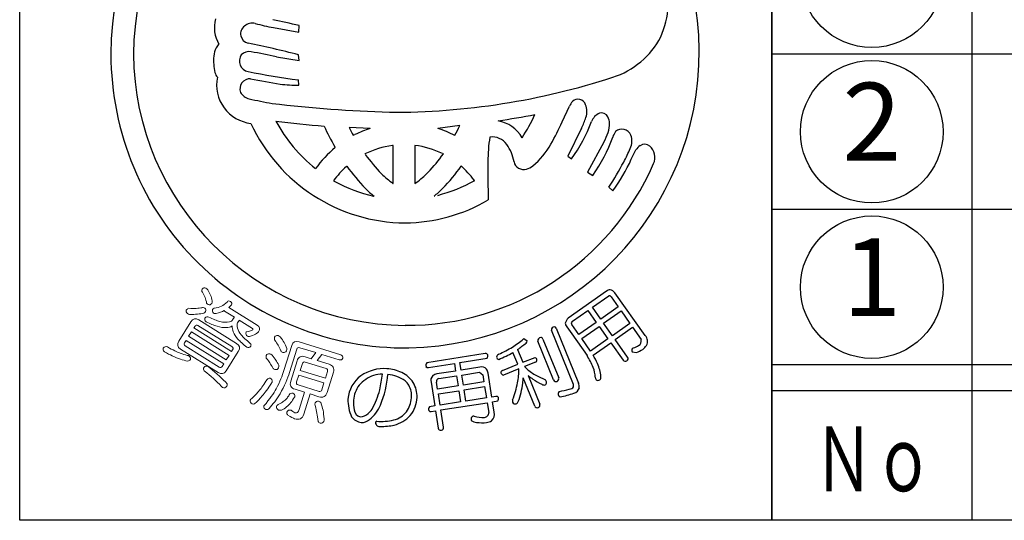
# Model space of a CAD drawing. Units: inches. Extents: x 321 to 1128, y -27 to 533.
# Drawn here: x 321 to 359, y -27 to -8 of the extents above; entities that cross this region are included whole.
import ezdxf
from ezdxf.enums import TextEntityAlignment as Align

# ---------------------------------------------------------------- set-up
doc = ezdxf.new("R2010")
doc.units = ezdxf.units.IN
doc.header["$MEASUREMENT"] = 0
for name, color, linetype in [('図枠', 7, 'Continuous'), ('図枠-文字', 4, 'Continuous'), ('図枠-細線', 251, 'Continuous'), ('図枠-部品名称', 253, 'Continuous'), ('図枠-ﾏｰｸ', 251, 'Continuous')]:
    doc.layers.add(name, color=color, linetype=linetype)
doc.styles.add('STD', font='TXT.shx', dxfattribs={"bigfont": 'bigfont.shx'})

# ---------------------------------------------------------------- blocks, each defined once
blk = doc.blocks.new('A$C5C304B90')
at = {"layer": '図枠-ﾏｰｸ', "color": 251}
for p, q in [((-5.005, 1.223), (-4.026, 1.054)), ((-4.026, 1.054), (-4.016, 1.302)), ((-4.893, 0.097), (-4.016, -0.051)), ((-4.016, -0.051), (-4.048, 0.178)), ((-4.026, -0.993), (-4.049, -0.796)), ((6.127, -2.413), (6.402, -1.805)), ((-1.277, -2.666), (-2.085, -2.636)), ((2.174, -2.559), (1.333, -2.667)), ((6.876, -2.654), (6.341, -3.741)), ((-1.935, -2.934), (-1.866, -2.907)), ((1.982, -2.94), (1.987, -2.934)), ((-2.629, -3.407), (-2.641, -3.381)), ((-0.391, -3.326), (-0.421, -3.328)), ((-0.391, -4.79), (-0.391, -3.326)), ((0.447, -3.325), (0.445, -3.326)), ((0.445, -3.326), (0.445, -4.79)), ((7.731, -3.194), (7.104, -4.355)), ((-1.479, -3.651), (-1.49, -3.649)), ((1.544, -3.649), (1.534, -3.651)), ((6.341, -3.741), (6.485, -3.847)), ((8.789, -3.854), (8.971, -3.498)), ((-2.179, -4.122), (-2.195, -4.136)), ((2.226, -4.116), (2.234, -4.122)), ((-3.393, -4.22), (-3.385, -4.217)), ((7.104, -4.355), (7.309, -4.479)), ((-2.692, -4.686), (-2.641, -4.715)), ((-0.403, -4.79), (-0.391, -4.79)), ((0.445, -4.79), (0.501, -4.759)), ((2.751, -4.684), (2.729, -4.662)), ((-1.144, -5.28), (-1.132, -5.284)), ((1.185, -5.284), (1.198, -5.28)), ((7.925, -4.937), (8.075, -5.072)), ((7.833, -8.955), (6.355, -9.997)), ((9.324, -10.662), (8.159, -9.009)), ((7.289, -9.569), (7.92, -9.13)), ((8.014, -9.171), (8.286, -9.558)), ((6.519, -10.112), (7.116, -9.691)), ((7.116, -9.691), (7.442, -10.153)), ((7.615, -10.031), (7.289, -9.569)), ((8.286, -9.558), (7.615, -10.031)), ((7.724, -10.185), (8.395, -9.712)), ((8.395, -9.712), (8.736, -10.195)), ((6.769, -10.628), (6.497, -10.241)), ((7.442, -10.153), (6.769, -10.628)), ((8.065, -10.669), (7.724, -10.185)), ((8.736, -10.195), (8.065, -10.669)), ((6.557, -12.552), (5.709, -10.457)), ((5.899, -10.379), (6.756, -12.496)), ((6.3, -10.32), (6.495, -10.597)), ((6.495, -10.597), (7.086, -11.437)), ((6.877, -10.782), (7.551, -10.307)), ((7.551, -10.307), (7.892, -10.791)), ((8.171, -10.818), (8.841, -10.345)), ((8.841, -10.345), (9.17, -10.819)), ((4.63, -10.793), (4.651, -10.782)), ((4.651, -10.782), (4.777, -10.872)), ((5.793, -12.375), (5.188, -10.88)), ((5.384, -10.801), (5.99, -12.296)), ((7.219, -11.266), (6.877, -10.782)), ((7.892, -10.791), (7.219, -11.266)), ((7.32, -11.418), (7.998, -10.94)), ((7.998, -10.94), (8.474, -11.616)), ((8.647, -11.494), (8.171, -10.818)), ((3.161, -11.359), (0.906, -11.72)), ((4.412, -11.77), (4.228, -11.315)), ((4.407, -11.199), (4.606, -11.691)), ((8.821, -11.297), (8.988, -11.321)), ((8.875, -11.137), (8.857, -11.147)), ((0.966, -11.896), (1.972, -11.737)), ((1.972, -11.737), (2.018, -12.033)), ((2.181, -11.704), (3.228, -11.53)), ((2.228, -12), (2.181, -11.704)), ((3.821, -12.01), (4.412, -11.77)), ((4.606, -11.691), (5.083, -11.516)), ((5.091, -11.692), (4.674, -11.861)), ((2.018, -12.033), (1.296, -12.146)), ((2.95, -11.886), (2.228, -12)), ((2.257, -12.186), (2.931, -12.08)), ((2.931, -12.08), (3.063, -12.177)), ((3.413, -13.035), (3.269, -12.12)), ((4.457, -11.949), (3.857, -12.187)), ((4.674, -11.861), (4.797, -11.982)), ((1.068, -12.467), (1.211, -13.381)), ((1.32, -12.73), (1.278, -12.457)), ((1.374, -12.325), (2.048, -12.219)), ((2.048, -12.219), (2.109, -12.606)), ((2.318, -12.573), (2.257, -12.186)), ((3.106, -12.449), (2.318, -12.573)), ((3.063, -12.177), (3.106, -12.449)), ((5.066, -13.384), (4.623, -12.289)), ((4.813, -12.203), (5.259, -13.305)), ((5.185, -12.233), (5.484, -12.375)), ((2.109, -12.606), (1.32, -12.73)), ((1.35, -12.916), (2.138, -12.792)), ((2.138, -12.792), (2.206, -13.225)), ((2.347, -12.759), (3.136, -12.635)), ((2.415, -13.192), (2.347, -12.759)), ((3.136, -12.635), (3.203, -13.068)), ((6.016, -12.823), (6.111, -12.802)), ((1.418, -13.349), (1.35, -12.916)), ((2.206, -13.225), (1.418, -13.349)), ((1.447, -13.536), (3.233, -13.254)), ((3.203, -13.068), (2.415, -13.192)), ((3.233, -13.254), (3.292, -13.633)), ((3.57, -13.01), (3.413, -13.035)), ((3.442, -13.221), (3.639, -13.182)), ((3.505, -13.623), (3.442, -13.221)), ((1.211, -13.381), (1.008, -13.419)), ((1.069, -13.595), (1.241, -13.568)), ((1.241, -13.568), (1.346, -14.233)), ((1.552, -14.2), (1.447, -13.536))]:
    blk.add_line(p, q, dxfattribs=at)
at = {"layer": '図枠-ﾏｰｸ', "color": 251, "lineweight": 0}
for p, q in [((-8.172, -10.521), (-8.279, -10.692)), ((-6.721, -11.429), (-8.172, -10.521)), ((-8.279, -10.692), (-6.828, -11.6)), ((-6.828, -11.6), (-6.721, -11.429))]:
    blk.add_line(p, q, dxfattribs=at)
at = {"layer": '図枠-ﾏｰｸ', "color": 251}
for centre, radius, start, end in [((0.068, 0.204), 11.345, 89.9958, 179.9958), ((0.06, 0.197), 11.353, 0.7824, 89.9569), ((0.143, 0.128), 10.55, 90.4044, 179.5789), ((6.609, 2.318), 3.621, 336.3994, 14.9916), ((-6.068, 1.224), 1.22, 163.9786, 211.4178), ((-10.229, -24.123), 26.173, 76.2689, 78.5606), ((-5.91, 0.984), 0.366, 125.5416, 257.637), ((-5.828, 0.967), 0.431, 74.7966, 133.0935), ((-3.359, 10.168), 9.095, 254.9888, 259.5719), ((7.133, 2.313), 3.146, 287.4176, 332.6574), ((-6.256, -0.009), 1.065, 154.6228, 172.9185), ((-6.875, 0.293), 0.376, 128.5025, 155.8736), ((-16.22, -48.099), 49.788, 75.8493, 78.141), ((0.068, 0.206), 11.345, 180.0018, 270.7399), ((0.143, 0.282), 10.551, 180.4185, 269.593), ((-5.032, -0.035), 2.286, 176.056, 192.0726), ((-5.914, -0.065), 0.412, 144.3906, 259.6338), ((-5.954, -0.125), 0.421, 78.3791, 134.5241), ((-7.75, -12.006), 12.436, 76.7175, 81.3005), ((-0.015, 0.286), 11.427, 271.1533, 0.3289), ((-6.658, -0.297), 0.647, 199.5006, 217.7963), ((-5.709, -0.992), 1.491, 168.4745, 263.4724), ((-5.911, -1.139), 0.391, 87.0249, 200.501), ((-0.945, 23.598), 24.591, 258.1665, 262.7495), ((-0.104, 27.712), 29.043, 258.5082, 260.7999), ((-0.434, 25.355), 27.399, 269.7955, 288.0912), ((-4.165, 3.526), 4.521, 262.5903, 271.7527), ((-5.829, -1.028), 0.512, 208.974, 256.4131), ((-1.061, 20.661), 22.718, 257.5747, 259.8665), ((1.45, 54.695), 56.772, 263.4165, 267.9995), ((7.007, -2.092), 0.669, 136.3107, 154.6064), ((6.738, -1.845), 0.304, 17.9495, 134.9448), ((6.41, -2.012), 0.67, 339.9245, 22.9563), ((-1.825, 33.301), 36.095, 278.7288, 281.0206), ((-0.777, 0.515), 6.422, 326.5266, 335.689), ((3.528, -1.087), 3.697, 334.9216, 341.795), ((7.816, -2.624), 0.601, 115.3176, 158.3495), ((7.635, -2.36), 0.289, 28.1022, 105.2624), ((7.417, -2.478), 0.537, 0.9489, 28.32), ((0.129, 0.301), 6.617, 204.7861, 269.4747), ((0.755, 44.035), 46.768, 263.0364, 265.3281), ((0.381, 0.465), 6.015, 208.3024, 231.1448), ((7.199, 2.187), 11.306, 204.92, 209.503), ((5.438, 0.969), 8.342, 205.6016, 207.8934), ((-7.303, 1.934), 10.489, 332.3471, 334.6389), ((3.413, -3.703), 1.349, 30.1143, 79.744), ((-1.24, 0.794), 8.035, 329.6064, 336.4798), ((1.739, -0.382), 5.877, 323.8722, 339.8889), ((6.839, -2.463), 1.115, 341.3646, 359.6603), ((0.43, -7.685), 5.301, 108.7943, 115.6677), ((-0.045, -6.854), 4.408, 62.6264, 71.7888), ((9.25, -3.912), 5.986, 171.2297, 180.3921), ((3.422, -3.683), 0.69, 34.8379, 97.4069), ((2.434, -1.018), 5.978, 324.6298, 340.6465), ((5.471, -1.981), 2.566, 331.7666, 340.929), ((8.871, -3.299), 0.851, 143.372, 159.3887), ((8.434, -3.057), 0.362, 21.1309, 132.8253), ((8.179, -3.159), 0.637, 333.9941, 21.4332), ((0.359, -6.953), 4.637, 130.1125, 143.847), ((0.053, -6.777), 3.481, 97.8247, 116.1204), ((0.002, -6.782), 3.487, 64.367, 82.6627), ((2.633, -4.253), 1.663, 10.3028, 35.412), ((3.029, -1.767), 3.058, 309.9408, 330.5119), ((9.562, -3.905), 0.718, 127.1177, 145.4134), ((9.306, -3.583), 0.306, 50.2554, 125.3675), ((9.117, -3.787), 0.584, 335.7057, 48.7573), ((5.027, 1.192), 8.119, 216.8309, 223.7043), ((-3.187, -0.321), 5.784, 315.7189, 324.8813), ((4.245, -1.6), 4.866, 330.9374, 337.8109), ((0.301, -6.89), 3.717, 132.1843, 143.6339), ((3.538, -0.074), 7.005, 215.3022, 224.4647), ((0.126, 0.118), 10.386, 269.6827, 336.4797), ((-3.483, -0.068), 7.009, 315.498, 324.6604), ((-0.243, -6.896), 3.719, 36.9389, 48.3886), ((40.164, -4.43), 36.904, 179.2599, 181.5517), ((4.635, -3.876), 0.375, 192.2304, 287.2284), ((4.593, -3.621), 0.632, 284.0548, 309.164), ((-3.942, 2.716), 14.121, 327.183, 331.7661), ((3.377, -1.498), 5.902, 322.7347, 336.4692), ((2.476, -0.944), 4.803, 226.3158, 233.1893), ((-1.764, -1.733), 3.779, 306.8126, 315.975), ((0.115, 0.322), 5.742, 241.3121, 257.3288), ((-0.314, 0.946), 6.41, 284.8385, 298.573), ((2.492, -1.006), 5.606, 225.157, 229.74), ((-2.438, -1), 5.611, 310.2189, 314.802), ((-0.003, 0.189), 6.504, 270.6323, 300.2599), ((7.979, -9.116), 0.218, 91.3761, 132.192), ((7.858, -9.303), 0.421, 44.3693, 73.997), ((7.94, -9.211), 0.0838, 28.546, 103.6582), ((6.647, -10.298), 0.419, 133.9665, 163.5942), ((6.46, -10.176), 0.216, 181.141, 221.9569), ((6.563, -10.186), 0.0862, 120.9012, 219.7109), ((5.832, -10.445), 0.124, 94.4925, 185.6221), ((5.808, -10.419), 0.0991, 23.7134, 82.0102), ((2.458, -8.294), 3.311, 301.8377, 311.0002), ((-1.618, -2.94), 10.224, 306.1077, 308.3995), ((4.684, -10.872), 0.0939, 301.1847, 359.4816), ((5.32, -10.865), 0.133, 99.2114, 186.417), ((5.289, -10.835), 0.101, 19.7665, 84.4552), ((8.978, -10.874), 0.2, 298.8731, 16.0333), ((9.089, -10.889), 0.328, 330.9899, 44.0415), ((3.175, -11.452), 0.0937, 29.5428, 98.4366), ((3.722, -11.512), 0.131, 108.0167, 170.5856), ((0.433, -4.718), 7.419, 295.9755, 300.5585), ((1.744, -6.913), 5.055, 292.5614, 299.4348), ((8.93, -11.244), 0.121, 126.8036, 205.9991), ((8.608, -10.267), 0.91, 287.0621, 300.7967), ((8.484, -10.043), 1.373, 291.5313, 302.9809), ((8.898, -10.727), 0.575, 305.4475, 326.0186), ((0.992, -11.813), 0.126, 132.5236, 201.4173), ((3.144, -11.446), 0.119, 315.058, 19.7466), ((3.702, -11.473), 0.11, 189.4322, 260.4108), ((5.031, -11.629), 0.124, 9.0312, 65.1761), ((5.062, -11.606), 0.0916, 288.9529, 357.8466), ((4.36, -13.156), 3.223, 23.063, 32.2255), ((3.34, -13.688), 4.582, 25.1192, 29.7023), ((5.753, -12.468), 1.881, 6.6401, 22.6567), ((8.561, -11.544), 0.113, 219.3103, 302.5375), ((8.561, -11.554), 0.105, 305.6083, 34.7828), ((-0.746, -13.51), 1.571, 85.9026, 124.4948), ((-0.791, -13.387), 1.238, 90.7762, 106.7929), ((-8.503, -11.262), 7.746, 348.8397, 353.4228), ((-0.756, -13.592), 1.654, 65.1663, 85.7373), ((-0.47, -13.003), 0.998, 31.7711, 65.8942), ((0.95, -11.802), 0.0954, 217.0697, 279.6387), ((1.347, -12.5), 0.357, 98.2087, 125.5798), ((3.022, -12.116), 0.241, 40.4664, 107.2634), ((2.876, -12.182), 0.398, 8.9546, 34.0638), ((3.853, -12.097), 0.0928, 110.1336, 181.1122), ((3.873, -12.072), 0.116, 193.1983, 262.092), ((1.081, -11.917), 3.376, 350.2893, 359.4518), ((6.559, -9.689), 2.892, 232.4757, 241.6381), ((6.024, -12.352), 1.38, 3.4076, 19.4243), ((-0.914, -13.205), 1.225, 126.0843, 175.714), ((-0.644, -13.534), 1.425, 110.7476, 138.1187), ((-4.414, -11.868), 3.828, 337.3193, 355.6149), ((-0.735, -13.539), 1.385, 54.6162, 84.2438), ((-0.471, -13.011), 0.807, 32.1515, 48.1682), ((-0.479, -13.01), 1.01, 357.7243, 31.8473), ((1.307, -12.395), 0.25, 132.1731, 196.8618), ((1.385, -12.434), 0.11, 95.5506, 192.4615), ((0.228, -11.593), 4.275, 338.7685, 347.931), ((1.582, -12.152), 3.043, 339.5847, 353.3192), ((1.897, -12.162), 2.728, 352.7389, 357.3219), ((6.7, -9.946), 2.942, 230.0849, 234.668), ((6.408, -10.316), 2.471, 235.2274, 244.3899), ((5.418, -12.475), 0.107, 299.6186, 357.9155), ((4.858, -12.687), 0.699, 17.337, 26.4994), ((5.89, -12.332), 0.106, 204.2672, 291.4728), ((5.895, -12.334), 0.102, 288.8892, 21.96), ((6.36, -12.656), 0.427, 356.941, 22.0502), ((7.563, -12.274), 0.161, 178.451, 214.8122), ((7.511, -12.258), 0.135, 233.2463, 300.0433), ((7.451, -12.262), 0.17, 318.7512, 3.9909), ((-0.729, -13.282), 1.201, 144.3945, 174.0221), ((-4.763, -11.627), 4.023, 332.1731, 343.6227), ((-0.526, -12.994), 0.845, 355.1244, 29.2475), ((5.434, -12.4), 0.173, 237.2106, 282.4503), ((6.093, -12.924), 0.127, 127.5373, 204.6975), ((5.603, -10.279), 2.782, 279.1246, 290.5742), ((5.702, -10.368), 2.468, 279.5422, 288.7046), ((6.459, -12.601), 0.109, 288.2149, 27.0246), ((6.523, -12.618), 0.271, 282.3286, 347.0172), ((-0.659, -13.165), 1.477, 177.9995, 205.3706), ((-0.737, -13.248), 1.19, 175.5914, 193.8871), ((-0.725, -12.989), 1.044, 323.8877, 355.7661), ((-0.662, -12.996), 1.194, 321.0442, 357.4053), ((3.584, -13.107), 0.0975, 29.3158, 98.2096), ((3.557, -13.096), 0.118, 313.6379, 18.3266), ((4.813, -13.179), 0.601, 176.3606, 185.5231), ((4.319, -13.185), 0.117, 206.4076, 287.6254), ((4.238, -13.105), 0.223, 301.2548, 330.8824), ((6.21, -12.725), 0.343, 227.3018, 241.0363), ((-1.59, -13.508), 0.303, 184.9101, 255.8888), ((-2.346, -12.639), 1.432, 313.6336, 322.796), ((-2.083, -12.874), 1.29, 306.7647, 338.6432), ((-0.545, -13.102), 0.832, 282.0057, 322.8216), ((1.091, -13.51), 0.123, 132.4951, 203.4738), ((1.051, -13.508), 0.0887, 215.0119, 281.8089), ((3.123, -13.652), 0.17, 271.4166, 6.4146), ((3.216, -13.712), 0.303, 308.2768, 17.1705), ((5.162, -13.346), 0.104, 201.5162, 292.6459), ((5.162, -13.344), 0.105, 292.5021, 21.6766), ((-1.559, -13.491), 0.533, 215.2503, 262.6895), ((-1.717, -13.239), 0.565, 275.406, 309.529), ((-1.602, -13.584), 0.436, 266.7113, 311.951), ((-1.004, -14.035), 0.0708, 106.6799, 175.5737), ((-0.909, -14.009), 0.167, 186.8788, 279.9496), ((-0.838, -12.143), 1.834, 264.1692, 284.7403), ((-0.696, -12.845), 1.318, 284.9682, 316.8466), ((2.747, -13.9), 0.138, 113.6321, 196.8593), ((2.812, -13.71), 0.303, 229.4901, 272.5219), ((2.795, -14.785), 1.017, 93.5177, 95.8095), ((3.045, -12.91), 0.915, 250.0377, 275.1469), ((3.053, -12.409), 1.62, 261.9057, 275.6402), ((3.131, -13.512), 0.515, 279.1206, 301.9629), ((-0.894, -11.527), 2.646, 270.3086, 281.7582), ((1.443, -14.225), 0.0974, 184.5469, 283.3566), ((1.459, -14.224), 0.0961, 273.6047, 14.2988)]:
    blk.add_arc(centre, radius, start, end, dxfattribs=at)
at = {"layer": '図枠-ﾏｰｸ', "color": 251, "lineweight": 0}
for points in [[(-7.746, -8.992), (-7.78, -8.961), (-7.783, -8.92), (-7.754, -8.87)], [(-7.754, -8.87), (-7.717, -8.82), (-7.671, -8.809), (-7.615, -8.836)], [(-7.586, -9.414), (-7.612, -9.261), (-7.665, -9.121), (-7.746, -8.992)], [(-7.615, -8.836), (-7.598, -8.847), (-7.573, -8.868), (-7.54, -8.898)], [(-7.54, -8.898), (-7.456, -9.028), (-7.399, -9.171), (-7.37, -9.326)], [(-7.526, -9.466), (-7.55, -9.449), (-7.57, -9.431), (-7.586, -9.414)], [(-7.386, -9.422), (-7.427, -9.48), (-7.473, -9.494), (-7.526, -9.466)], [(-7.37, -9.326), (-7.361, -9.356), (-7.367, -9.388), (-7.386, -9.422)], [(-7.015, -9.526), (-6.948, -9.5), (-6.871, -9.443), (-6.785, -9.356)], [(-6.785, -9.356), (-6.757, -9.32), (-6.716, -9.317), (-6.663, -9.348)], [(-6.63, -9.482), (-6.666, -9.518), (-6.701, -9.55), (-6.734, -9.578)], [(-6.663, -9.348), (-6.616, -9.382), (-6.605, -9.427), (-6.63, -9.482)], [(-8.319, -9.815), (-8.374, -9.773), (-8.39, -9.73), (-8.369, -9.684)], [(-8.369, -9.684), (-8.346, -9.648), (-8.316, -9.623), (-8.279, -9.61)], [(-8.247, -9.845), (-8.276, -9.837), (-8.3, -9.827), (-8.319, -9.815)], [(-8.279, -9.61), (-8.171, -9.614), (-8.074, -9.615), (-7.988, -9.613)], [(-7.692, -9.801), (-7.837, -9.833), (-8.021, -9.848), (-8.247, -9.845)], [(-7.988, -9.613), (-7.901, -9.606), (-7.827, -9.6), (-7.767, -9.593)], [(-7.767, -9.593), (-7.731, -9.579), (-7.695, -9.581), (-7.658, -9.6)], [(-7.628, -9.739), (-7.641, -9.76), (-7.663, -9.781), (-7.692, -9.801)], [(-7.658, -9.6), (-7.61, -9.637), (-7.6, -9.683), (-7.628, -9.739)], [(-7.325, -9.793), (-7.363, -9.755), (-7.372, -9.71), (-7.354, -9.658)], [(-7.354, -9.658), (-7.343, -9.64), (-7.321, -9.621), (-7.289, -9.6)], [(-7.216, -9.806), (-7.254, -9.819), (-7.29, -9.815), (-7.325, -9.793)], [(-7.289, -9.6), (-7.188, -9.592), (-7.097, -9.567), (-7.015, -9.526)], [(-6.91, -9.702), (-6.993, -9.745), (-7.095, -9.78), (-7.216, -9.806)], [(-6.893, -9.716), (-6.9, -9.712), (-6.906, -9.707), (-6.91, -9.702)], [(-6.515, -9.953), (-6.515, -9.953), (-6.893, -9.716), (-6.893, -9.716)], [(-6.734, -9.578), (-6.734, -9.578), (-5.64, -10.263), (-5.64, -10.263)], [(-8.66, -10.874), (-8.66, -10.874), (-8.195, -10.131), (-8.195, -10.131)], [(-8.195, -10.131), (-8.115, -10.003), (-8.011, -9.979), (-7.883, -10.059)], [(-7.919, -10.274), (-7.966, -10.244), (-8.004, -10.253), (-8.034, -10.301)], [(-7.883, -10.059), (-7.883, -10.059), (-6.432, -10.967), (-6.432, -10.967)], [(-7.605, -10.13), (-7.656, -10.094), (-7.67, -10.046), (-7.649, -9.989)], [(-7.649, -9.989), (-7.611, -9.928), (-7.559, -9.916), (-7.495, -9.954)], [(-7.183, -10.302), (-7.311, -10.269), (-7.452, -10.211), (-7.605, -10.13)], [(-7.495, -9.954), (-7.339, -10.032), (-7.199, -10.087), (-7.075, -10.118)], [(-7.075, -10.118), (-6.931, -10.157), (-6.809, -10.162), (-6.709, -10.135)], [(-6.709, -10.135), (-6.646, -10.116), (-6.604, -10.09), (-6.583, -10.056)], [(-6.583, -10.056), (-6.583, -10.056), (-6.524, -9.962), (-6.524, -9.962)], [(-6.524, -9.962), (-6.522, -9.958), (-6.519, -9.955), (-6.515, -9.953)], [(-6.391, -10.176), (-6.419, -10.22), (-6.419, -10.289), (-6.393, -10.384)], [(-6.332, -10.082), (-6.332, -10.082), (-6.391, -10.176), (-6.391, -10.176)], [(-6.328, -10.07), (-6.328, -10.074), (-6.33, -10.078), (-6.332, -10.082)], [(-5.823, -10.386), (-5.823, -10.386), (-6.328, -10.07), (-6.328, -10.07)], [(-8.034, -10.301), (-8.034, -10.301), (-8.075, -10.366), (-8.075, -10.366)], [(-8.075, -10.366), (-8.075, -10.366), (-6.624, -11.274), (-6.624, -11.274)], [(-6.612, -11.091), (-6.612, -11.091), (-7.919, -10.274), (-7.919, -10.274)], [(-6.84, -10.356), (-6.936, -10.362), (-7.051, -10.344), (-7.183, -10.302)], [(-6.596, -10.293), (-6.658, -10.335), (-6.74, -10.356), (-6.84, -10.356)], [(-6.558, -10.518), (-6.594, -10.44), (-6.606, -10.365), (-6.596, -10.293)], [(-6.378, -10.799), (-6.457, -10.711), (-6.517, -10.617), (-6.558, -10.518)], [(-6.393, -10.384), (-6.374, -10.462), (-6.324, -10.549), (-6.245, -10.645)], [(-6.014, -10.691), (-6.064, -10.645), (-6.079, -10.591), (-6.06, -10.53)], [(-6.06, -10.53), (-6.058, -10.526), (-6.053, -10.522), (-6.045, -10.518)], [(-6.045, -10.518), (-5.963, -10.503), (-5.903, -10.487), (-5.865, -10.469)], [(-5.66, -10.587), (-5.708, -10.62), (-5.785, -10.654), (-5.893, -10.689)], [(-5.865, -10.469), (-5.832, -10.456), (-5.813, -10.444), (-5.807, -10.436)], [(-5.807, -10.436), (-5.795, -10.417), (-5.801, -10.4), (-5.823, -10.386)], [(-5.585, -10.52), (-5.597, -10.534), (-5.622, -10.557), (-5.66, -10.587)], [(-5.64, -10.263), (-5.537, -10.327), (-5.518, -10.413), (-5.585, -10.52)], [(-8.588, -11.186), (-8.716, -11.106), (-8.74, -11.002), (-8.66, -10.874)], [(-8.437, -10.944), (-8.468, -10.994), (-8.459, -11.033), (-8.412, -11.062)], [(-8.378, -10.85), (-8.378, -10.85), (-8.437, -10.944), (-8.437, -10.944)], [(-6.927, -11.758), (-6.927, -11.758), (-8.378, -10.85), (-8.378, -10.85)], [(-6.432, -10.967), (-6.308, -11.044), (-6.285, -11.147), (-6.365, -11.275)], [(-6.039, -11.11), (-6.183, -10.998), (-6.297, -10.894), (-6.378, -10.799)], [(-6.245, -10.645), (-6.177, -10.731), (-6.064, -10.837), (-5.904, -10.964)], [(-5.893, -10.689), (-5.944, -10.709), (-5.984, -10.709), (-6.014, -10.691)], [(-5.904, -10.964), (-5.869, -10.998), (-5.863, -11.036), (-5.887, -11.077)], [(-4.963, -10.829), (-4.973, -10.785), (-4.974, -10.75), (-4.966, -10.724)], [(-4.966, -10.724), (-4.937, -10.675), (-4.892, -10.653), (-4.829, -10.66)], [(-4.829, -11.036), (-4.86, -10.977), (-4.905, -10.908), (-4.963, -10.829)], [(-4.829, -10.66), (-4.797, -10.67), (-4.769, -10.687), (-4.744, -10.712)], [(-4.744, -10.712), (-4.686, -10.795), (-4.638, -10.867), (-4.601, -10.929)], [(-4.601, -10.929), (-4.567, -10.994), (-4.531, -11.07), (-4.493, -11.157)], [(-4.303, -11.047), (-4.261, -10.911), (-4.167, -10.865), (-4.023, -10.91)], [(-4.023, -10.91), (-4.023, -10.91), (-2.413, -11.411), (-2.413, -11.411)], [(-9.213, -11.289), (-9.267, -11.248), (-9.282, -11.201), (-9.256, -11.149)], [(-9.256, -11.149), (-9.215, -11.091), (-9.162, -11.076), (-9.096, -11.103)], [(-8.909, -11.446), (-8.999, -11.405), (-9.101, -11.352), (-9.213, -11.289)], [(-9.096, -11.103), (-8.994, -11.161), (-8.901, -11.21), (-8.817, -11.248)], [(-8.817, -11.248), (-8.741, -11.286), (-8.669, -11.317), (-8.602, -11.342)], [(-8.602, -11.342), (-8.513, -11.379), (-8.424, -11.408), (-8.336, -11.432)], [(-7.138, -12.094), (-7.138, -12.094), (-8.588, -11.186), (-8.588, -11.186)], [(-8.412, -11.062), (-8.412, -11.062), (-7.106, -11.88), (-7.106, -11.88)], [(-6.365, -11.275), (-6.365, -11.275), (-6.831, -12.019), (-6.831, -12.019)], [(-6.624, -11.274), (-6.624, -11.274), (-6.583, -11.208), (-6.583, -11.208)], [(-6.583, -11.208), (-6.554, -11.161), (-6.564, -11.122), (-6.612, -11.091)], [(-5.887, -11.077), (-5.923, -11.131), (-5.973, -11.142), (-6.039, -11.11)], [(-5.292, -11.428), (-5.261, -11.379), (-5.215, -11.359), (-5.153, -11.368)], [(-5.153, -11.368), (-5.123, -11.377), (-5.093, -11.393), (-5.064, -11.418)], [(-4.727, -11.25), (-4.76, -11.17), (-4.794, -11.099), (-4.829, -11.036)], [(-4.646, -11.314), (-4.685, -11.302), (-4.712, -11.281), (-4.727, -11.25)], [(-4.511, -11.255), (-4.536, -11.308), (-4.581, -11.328), (-4.646, -11.314)], [(-4.604, -12.016), (-4.604, -12.016), (-4.303, -11.047), (-4.303, -11.047)], [(-4.493, -11.157), (-4.494, -11.189), (-4.5, -11.222), (-4.511, -11.255)], [(-4.112, -11.194), (-4.112, -11.194), (-4.388, -12.083), (-4.388, -12.083)], [(-3.988, -11.132), (-4.052, -11.112), (-4.093, -11.133), (-4.112, -11.194)], [(-3.373, -11.323), (-3.373, -11.323), (-3.988, -11.132), (-3.988, -11.132)], [(-3.548, -11.555), (-3.548, -11.555), (-3.373, -11.323), (-3.373, -11.323)], [(-8.595, -11.577), (-8.691, -11.544), (-8.796, -11.5), (-8.909, -11.446)], [(-8.313, -11.651), (-8.41, -11.632), (-8.504, -11.607), (-8.595, -11.577)], [(-8.336, -11.432), (-8.301, -11.434), (-8.275, -11.441), (-8.257, -11.452)], [(-8.214, -11.593), (-8.233, -11.624), (-8.266, -11.644), (-8.313, -11.651)], [(-8.257, -11.452), (-8.21, -11.494), (-8.196, -11.541), (-8.214, -11.593)], [(-6.986, -11.852), (-6.986, -11.852), (-6.927, -11.758), (-6.927, -11.758)], [(-5.285, -11.531), (-5.297, -11.488), (-5.3, -11.454), (-5.292, -11.428)], [(-5.142, -11.719), (-5.179, -11.666), (-5.227, -11.603), (-5.285, -11.531)], [(-5.036, -11.911), (-5.074, -11.838), (-5.109, -11.774), (-5.142, -11.719)], [(-5.064, -11.418), (-5.003, -11.493), (-4.955, -11.557), (-4.919, -11.609)], [(-4.919, -11.609), (-4.88, -11.669), (-4.84, -11.737), (-4.8, -11.811)], [(-4.342, -12.425), (-4.342, -12.425), (-4.099, -11.643), (-4.099, -11.643)], [(-4.099, -11.643), (-4.05, -11.485), (-3.945, -11.431), (-3.785, -11.481)], [(-3.894, -11.746), (-3.894, -11.746), (-3.975, -12.006), (-3.975, -12.006)], [(-3.787, -11.685), (-3.84, -11.669), (-3.876, -11.689), (-3.894, -11.746)], [(-2.979, -11.937), (-2.979, -11.937), (-3.787, -11.685), (-3.787, -11.685)], [(-3.785, -11.481), (-3.785, -11.481), (-3.548, -11.555), (-3.548, -11.555)], [(-3.148, -11.394), (-3.148, -11.394), (-3.323, -11.624), (-3.323, -11.624)], [(-3.323, -11.624), (-3.323, -11.624), (-2.864, -11.767), (-2.864, -11.767)], [(-2.473, -11.604), (-2.473, -11.604), (-3.148, -11.394), (-3.148, -11.394)], [(-2.864, -11.767), (-2.705, -11.817), (-2.649, -11.921), (-2.698, -12.079)], [(-2.336, -11.542), (-2.363, -11.594), (-2.409, -11.615), (-2.473, -11.604)], [(-2.413, -11.411), (-2.353, -11.436), (-2.328, -11.48), (-2.336, -11.542)], [(-7.677, -12.02), (-7.712, -11.986), (-7.714, -11.941), (-7.683, -11.885)], [(-7.683, -11.885), (-7.645, -11.835), (-7.595, -11.826), (-7.534, -11.857)], [(-7.026, -12.617), (-7.204, -12.426), (-7.421, -12.227), (-7.677, -12.02)], [(-7.534, -11.857), (-7.513, -11.87), (-7.486, -11.892), (-7.454, -11.922)], [(-7.454, -11.922), (-7.194, -12.131), (-6.975, -12.332), (-6.795, -12.528)], [(-6.831, -12.019), (-6.911, -12.147), (-7.013, -12.172), (-7.138, -12.094)], [(-7.106, -11.88), (-7.057, -11.911), (-7.017, -11.901), (-6.986, -11.852)], [(-4.952, -11.976), (-4.993, -11.962), (-5.021, -11.941), (-5.036, -11.911)], [(-4.815, -11.911), (-4.843, -11.965), (-4.888, -11.987), (-4.952, -11.976)], [(-4.901, -12.722), (-4.764, -12.446), (-4.665, -12.211), (-4.604, -12.016)], [(-4.8, -11.811), (-4.801, -11.848), (-4.806, -11.881), (-4.815, -11.911)], [(-4.388, -12.083), (-4.465, -12.331), (-4.587, -12.608), (-4.752, -12.911)], [(-3.975, -12.006), (-3.975, -12.006), (-3.006, -12.308), (-3.006, -12.308)], [(-3.006, -12.308), (-3.006, -12.308), (-2.925, -12.047), (-2.925, -12.047)], [(-2.925, -12.047), (-2.908, -11.99), (-2.925, -11.953), (-2.979, -11.937)], [(-2.698, -12.079), (-2.698, -12.079), (-2.941, -12.86), (-2.941, -12.86)], [(-6.795, -12.528), (-6.787, -12.555), (-6.792, -12.586), (-6.809, -12.622)], [(-5.548, -12.774), (-5.472, -12.691), (-5.375, -12.553), (-5.256, -12.358)], [(-5.09, -12.504), (-5.219, -12.711), (-5.34, -12.878), (-5.451, -13.006)], [(-5.256, -12.358), (-5.226, -12.318), (-5.186, -12.301), (-5.136, -12.308)], [(-5.136, -12.308), (-5.068, -12.331), (-5.044, -12.382), (-5.064, -12.46)], [(-5.064, -12.46), (-5.071, -12.471), (-5.08, -12.485), (-5.09, -12.504)], [(-4.176, -12.737), (-4.335, -12.687), (-4.391, -12.583), (-4.342, -12.425)], [(-4.114, -12.454), (-4.131, -12.511), (-4.114, -12.548), (-4.06, -12.565)], [(-4.033, -12.193), (-4.033, -12.193), (-4.114, -12.454), (-4.114, -12.454)], [(-3.064, -12.494), (-3.064, -12.494), (-4.033, -12.193), (-4.033, -12.193)], [(-3.145, -12.755), (-3.145, -12.755), (-3.064, -12.494), (-3.064, -12.494)], [(-6.97, -12.667), (-6.993, -12.65), (-7.012, -12.634), (-7.026, -12.617)], [(-6.809, -12.622), (-6.853, -12.684), (-6.907, -12.7), (-6.97, -12.667)], [(-5.843, -13.088), (-5.739, -12.995), (-5.64, -12.89), (-5.548, -12.774)], [(-5.375, -13.377), (-5.156, -13.111), (-4.998, -12.893), (-4.901, -12.722)], [(-4.399, -12.953), (-4.364, -12.896), (-4.318, -12.876), (-4.263, -12.891)], [(-4.263, -12.891), (-4.202, -12.912), (-4.178, -12.959), (-4.189, -13.031)], [(-3.808, -12.851), (-3.808, -12.851), (-4.176, -12.737), (-4.176, -12.737)], [(-4.06, -12.565), (-4.06, -12.565), (-3.252, -12.816), (-3.252, -12.816)], [(-4.015, -13.514), (-4.015, -13.514), (-3.808, -12.851), (-3.808, -12.851)], [(-2.941, -12.86), (-2.991, -13.018), (-3.095, -13.072), (-3.255, -13.023)], [(-3.252, -12.816), (-3.199, -12.832), (-3.163, -12.812), (-3.145, -12.755)], [(-5.833, -13.296), (-5.89, -13.267), (-5.914, -13.222), (-5.908, -13.159)], [(-5.908, -13.159), (-5.897, -13.13), (-5.875, -13.106), (-5.843, -13.088)], [(-5.451, -13.006), (-5.556, -13.129), (-5.653, -13.227), (-5.741, -13.301)], [(-4.752, -12.911), (-4.889, -13.128), (-5.03, -13.317), (-5.176, -13.477)], [(-4.795, -13.31), (-4.727, -13.277), (-4.672, -13.245), (-4.633, -13.214)], [(-4.633, -13.214), (-4.584, -13.178), (-4.535, -13.131), (-4.485, -13.075)], [(-4.342, -13.253), (-4.39, -13.314), (-4.442, -13.368), (-4.5, -13.415)], [(-4.485, -13.075), (-4.453, -13.035), (-4.425, -12.994), (-4.399, -12.953)], [(-4.194, -13.036), (-4.244, -13.12), (-4.293, -13.192), (-4.342, -13.253)], [(-4.189, -13.031), (-4.189, -13.031), (-4.194, -13.036), (-4.194, -13.036)], [(-3.595, -12.917), (-3.595, -12.917), (-3.838, -13.699), (-3.838, -13.699)], [(-3.255, -13.023), (-3.255, -13.023), (-3.595, -12.917), (-3.595, -12.917)], [(-3.397, -13.365), (-3.409, -13.322), (-3.412, -13.288), (-3.404, -13.262)], [(-3.404, -13.262), (-3.374, -13.215), (-3.329, -13.194), (-3.268, -13.201)], [(-3.268, -13.201), (-3.236, -13.21), (-3.208, -13.228), (-3.183, -13.253)], [(-3.183, -13.253), (-3.147, -13.364), (-3.118, -13.463), (-3.097, -13.549)], [(-5.741, -13.301), (-5.769, -13.308), (-5.8, -13.306), (-5.833, -13.296)], [(-5.301, -13.516), (-5.369, -13.491), (-5.394, -13.444), (-5.375, -13.377)], [(-5.176, -13.477), (-5.203, -13.518), (-5.245, -13.532), (-5.301, -13.516)], [(-4.817, -13.537), (-4.87, -13.505), (-4.895, -13.459), (-4.891, -13.397)], [(-4.891, -13.397), (-4.873, -13.355), (-4.842, -13.326), (-4.795, -13.31)], [(-4.7, -13.547), (-4.741, -13.552), (-4.78, -13.549), (-4.817, -13.537)], [(-4.5, -13.415), (-4.563, -13.469), (-4.629, -13.513), (-4.7, -13.547)], [(-4.451, -13.739), (-4.485, -13.708), (-4.499, -13.671), (-4.491, -13.625)], [(-4.491, -13.625), (-4.465, -13.549), (-4.413, -13.522), (-4.336, -13.544)], [(-4.336, -13.544), (-4.33, -13.546), (-4.321, -13.55), (-4.311, -13.558)], [(-4.311, -13.558), (-4.237, -13.612), (-4.187, -13.642), (-4.164, -13.649)], [(-4.164, -13.649), (-4.099, -13.669), (-4.049, -13.624), (-4.015, -13.514)], [(-3.33, -13.662), (-3.345, -13.577), (-3.367, -13.478), (-3.397, -13.365)], [(-3.287, -13.974), (-3.298, -13.854), (-3.312, -13.749), (-3.33, -13.662)], [(-3.097, -13.549), (-3.081, -13.643), (-3.065, -13.752), (-3.049, -13.876)], [(-4.194, -13.874), (-4.25, -13.856), (-4.336, -13.811), (-4.451, -13.739)], [(-3.838, -13.699), (-3.892, -13.872), (-4.011, -13.93), (-4.194, -13.874)], [(-3.204, -14.039), (-3.245, -14.026), (-3.273, -14.004), (-3.287, -13.974)], [(-3.068, -13.977), (-3.093, -14.03), (-3.138, -14.05), (-3.204, -14.039)], [(-3.049, -13.876), (-3.052, -13.912), (-3.058, -13.945), (-3.068, -13.977)]]:
    blk.add_open_spline(points, degree=3, dxfattribs=at)
blk = doc.blocks.new('A$C4581036F')
at = {"layer": '図枠'}
blk.add_lwpolyline([(-0.04, 36.152), (28.96, 36.152), (28.96, 0.152), (-0.04, 0.152)], close=True, dxfattribs=at)
at = {"layer": '図枠-ﾏｰｸ'}
blk.add_blockref('A$C5C304B90', (14.754, 17.947), dxfattribs=at)
blk = doc.blocks.new('A$C337F4ABC')
for p, q in [((7.202, 36.808), (7.202, 0.808)), ((198.986, 6.808), (-0.514, 6.808))]:
    blk.add_line(p, q)
for centre in [(3.344, 21.808), (3.344, 15.808), (3.344, 9.808)]:
    blk.add_circle(centre, 2.75)
at = {"layer": '図枠'}
blk.add_lwpolyline([(-0.514, 36.808), (198.986, 36.808), (198.986, 0.808), (-0.514, 0.808)], close=True, dxfattribs=at)
at = {"layer": '図枠-細線'}
for p, q in [((198.986, 18.808), (-0.514, 18.808)), ((198.986, 12.808), (-0.514, 12.808)), ((198.986, 5.808), (-0.514, 5.808))]:
    blk.add_line(p, q, dxfattribs=at)
at = {"layer": '図枠-文字', "color": 4, "style": 'STD', "width": 0.950181}
blk.add_text('Ｎｏ', height=2.5, dxfattribs=at).set_placement((1.119, 1.929), (5.711, 1.929), align=Align.FIT)

msp = doc.modelspace()

# ---------------------------------------------------------------- linework, layer by layer
at = {"layer": '図枠'}
msp.add_lwpolyline([(320.786, 532.716), (1127.786, 532.716), (1127.786, -27.284), (320.786, -27.284)], close=True, dxfattribs=at)

# ---------------------------------------------------------------- block references
for name, p in [('A$C4581036F', (320.826, -27.436)), ('A$C337F4ABC', (350.299, -28.092))]:
    msp.add_blockref(name, p, dxfattribs=at)

# ---------------------------------------------------------------- texts
at = {"layer": '図枠-部品名称', "style": 'STD'}
for s, p in [('2', (353.651, -12.284)), ('1', (353.651, -18.284))]:
    msp.add_text(s, height=3, dxfattribs=at).set_placement(p, align=Align.MIDDLE)

doc.saveas('drawing.dxf')
